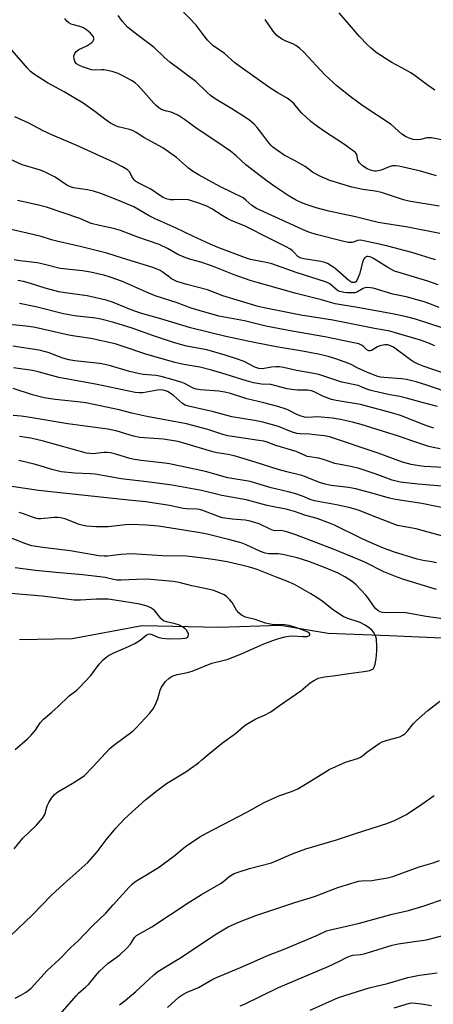
# Model space of a CAD drawing. Units: inches. Extents: x 1225771 to 1231771, y 581453 to 585454.
# Drawn here: x 1228905 to 1229044, y 582363 to 582693 of the extents above; entities that cross this region are included whole.
import ezdxf

# ---------------------------------------------------------------- set-up
doc = ezdxf.new("R2010")
doc.units = ezdxf.units.IN
doc.header["$MEASUREMENT"] = 0
doc.layers.add('HYDRO-Single Line Stream', color=4, linetype='Continuous')
doc.layers.add('Undefined', color=1, linetype='Continuous')

msp = doc.modelspace()

# ---------------------------------------------------------------- linework, layer by layer
at = {"layer": 'HYDRO-Single Line Stream'}
msp.add_lwpolyline([(1228905.44, 582484.97), (1228923.03, 582485.3), (1228946.54, 582489.63), (1228972.18, 582489.06), (1228992.82, 582489.73), (1229008.85, 582487.05), (1229029.28, 582486.28), (1229051.96, 582485.27), (1229066.49, 582484.48), (1229086.65, 582481.52), (1229104.01, 582478.27), (1229125.85, 582482.22), (1229146.9, 582487.75), (1229169.14, 582490.72), (1229196.25, 582491.4), (1229213.91, 582491.26), (1229225.98, 582487.24), (1229249.27, 582472.73)], dxfattribs=at)
at = {"layer": 'Undefined'}
for points, elevation in [([(1229045.11, 582640.28), (1229039.79, 582641.86), (1229032.5, 582643.51), (1229031.38, 582643.65), (1229030.36, 582643.57), (1229029.28, 582643.23), (1229026.62, 582642.16), (1229025.07, 582641.84), (1229024.37, 582641.83), (1229023.81, 582641.91), (1229022.99, 582642.15), (1229021.94, 582642.61), (1229020.29, 582643.65), (1229019.28, 582644.56), (1229018.75, 582645.48), (1229018.39, 582647.39), (1229017.94, 582648.01), (1229017.31, 582648.56), (1229014.27, 582650.76), (1229007.59, 582655.11), (1229004.43, 582657.29), (1229003.06, 582658.43), (1228999.99, 582661.24), (1228999.19, 582662.11), (1228997.3, 582664.42), (1228995.99, 582665.64), (1228995.04, 582666.28), (1228991.77, 582668.19), (1228989.26, 582669.75), (1228979.22, 582676.86), (1228977.58, 582678.14), (1228974.13, 582681.25), (1228970.21, 582683.85), (1228968.37, 582685.73), (1228967.24, 582687.08), (1228964.64, 582690.66), (1228959.1, 582696.43)], 528), ([(1229046.27, 582620.94), (1229035.48, 582623.11), (1229025.57, 582624.58), (1229018.04, 582626.48), (1229009.09, 582628.36), (1229004.85, 582629.53), (1229001.84, 582630.49), (1229000.24, 582631.11), (1228997.9, 582632.21), (1228995.81, 582633.46), (1228991.43, 582636.32), (1228988.42, 582638.44), (1228981.25, 582643.97), (1228978.05, 582646.92), (1228976.15, 582648.48), (1228970.84, 582652.09), (1228964.89, 582656.02), (1228960.65, 582659.15), (1228958.62, 582660.42), (1228957.05, 582661.27), (1228956.25, 582661.57), (1228954.62, 582661.9), (1228953.55, 582662.22), (1228952.79, 582662.58), (1228952.08, 582663.04), (1228951.18, 582663.75), (1228950.36, 582664.57), (1228946.98, 582668.51), (1228945.11, 582670.53), (1228944.12, 582671.39), (1228942.88, 582672.18), (1228940.05, 582673.78), (1228938.42, 582674.47), (1228936.48, 582675.16), (1228934.81, 582675.58), (1228933.69, 582675.77), (1228932.85, 582675.78), (1228930.58, 582675.61), (1228929.47, 582675.74), (1228928.13, 582676.14), (1228926.53, 582676.74), (1228925.23, 582677.3), (1228924.53, 582677.72), (1228924.03, 582678.32), (1228923.69, 582679.37), (1228923.62, 582680.46), (1228923.9, 582681.2), (1228924.43, 582681.85), (1228925.29, 582682.6), (1228927.96, 582683.82), (1228929.62, 582684.89), (1228929.98, 582685.27), (1228930.25, 582685.88), (1228930.29, 582686.31), (1228930.17, 582686.76), (1228929.76, 582687.39), (1228929.17, 582687.98), (1228927.8, 582689.09), (1228926.85, 582689.76), (1228925.63, 582690.29), (1228923.44, 582690.79), (1228922.65, 582691.06), (1228921.92, 582691.48), (1228921.27, 582692.03), (1228920.57, 582692.93)], 524), ([(1229046, 582630.12), (1229035.87, 582631.75), (1229034.06, 582632.24), (1229028.4, 582634.14), (1229026.72, 582634.62), (1229024.57, 582635.06), (1229020.42, 582635.66), (1229016.74, 582636.46), (1229009.4, 582638.71), (1229005.8, 582640.23), (1229003.54, 582641.51), (1229001.07, 582643.33), (1229000.1, 582643.95), (1228997.59, 582645.36), (1228994.12, 582647.13), (1228990.32, 582649.81), (1228989.68, 582650.39), (1228988.91, 582651.28), (1228986.61, 582654.46), (1228985, 582656.49), (1228984.02, 582657.5), (1228982.55, 582658.79), (1228981.13, 582659.82), (1228976.6, 582662.74), (1228970.97, 582666.09), (1228969.37, 582667.2), (1228968.28, 582668.14), (1228964.5, 582671.84), (1228962.39, 582673.45), (1228959.18, 582675.7), (1228955.81, 582678.28), (1228953.86, 582679.98), (1228950.56, 582683.27), (1228945.1, 582687.2), (1228941.62, 582690.04), (1228939.93, 582691.95), (1228938.43, 582694)], 526), ([(1229056.28, 582650.42), (1229043.45, 582652.94), (1229042.65, 582653.01), (1229041.87, 582652.97), (1229039.74, 582652.39), (1229038.82, 582652.25), (1229037.37, 582652.4), (1229035.98, 582652.82), (1229034.74, 582653.46), (1229033.56, 582654.22), (1229029.95, 582657.46), (1229020.43, 582663.72), (1229016.66, 582666.53), (1229011.9, 582670.26), (1229007.66, 582674.03), (1229000.67, 582681.66), (1228999.2, 582683.03), (1228998.02, 582683.85), (1228997.02, 582684.44), (1228994.46, 582685.5), (1228993.42, 582686.03), (1228992.18, 582686.83), (1228991.52, 582687.4), (1228990.44, 582688.74), (1228987.75, 582692.66)], 530), ([(1229044.55, 582668.91), (1229041.98, 582670.67), (1229037.98, 582673.74), (1229036.52, 582674.74), (1229034.76, 582675.76), (1229030.19, 582678.15), (1229028, 582679.52), (1229024.93, 582681.6), (1229023.24, 582682.98), (1229021.98, 582684.17), (1229019.36, 582686.86), (1229012.47, 582694.84)], 532), ([(1229044.75, 582612.12), (1229036.83, 582614.62), (1229028.79, 582616.74), (1229023.89, 582617.86), (1229019.69, 582618.68), (1229018.71, 582618.63), (1229017.36, 582618.02), (1229016.87, 582617.89), (1229015.49, 582617.96), (1229013.21, 582618.44), (1229004.8, 582620.64), (1229002.66, 582621.28), (1229001.18, 582621.85), (1228984.82, 582629.34), (1228983.28, 582630.35), (1228981.28, 582632.15), (1228980.33, 582632.84), (1228972.55, 582636.66), (1228965.63, 582640.49), (1228963.41, 582641.83), (1228962, 582642.87), (1228957.95, 582646.4), (1228953.38, 582649.64), (1228947.06, 582653.04), (1228944.43, 582654.77), (1228943.25, 582655.42), (1228942.24, 582655.79), (1228938.5, 582656.63), (1228937.44, 582657.09), (1228935.92, 582657.93), (1228934.43, 582658.85), (1228930.65, 582661.75), (1228926.7, 582664.54), (1228920.38, 582668.37), (1228914.77, 582671.45), (1228910.12, 582674.39), (1228909.1, 582675.22), (1228908.08, 582676.31), (1228899.23, 582686.47)], 522), ([(1229045.67, 582603.75), (1229042.29, 582604.94), (1229040.02, 582605.67), (1229032.98, 582607.73), (1229031.06, 582608.37), (1229028.8, 582609.5), (1229024.06, 582612.6), (1229023.12, 582613.05), (1229022.21, 582613.28), (1229021.76, 582613.23), (1229021.33, 582613.03), (1229020.99, 582612.68), (1229020.72, 582612.24), (1229020.34, 582611.19), (1229019.31, 582607.27), (1229018.83, 582605.95), (1229018.47, 582605.24), (1229018.05, 582604.76), (1229017.74, 582604.58), (1229017.36, 582604.5), (1229016.92, 582604.54), (1229016.46, 582604.72), (1229015.76, 582605.2), (1229011.06, 582609.31), (1229009.89, 582610.14), (1229008.66, 582610.88), (1229007.72, 582611.25), (1229006.4, 582611.58), (1229000.67, 582612.4), (1228999.32, 582612.76), (1228998.68, 582613.21), (1228997.46, 582614.59), (1228996.86, 582615.13), (1228995.98, 582615.77), (1228994.79, 582616.49), (1228987.8, 582619.97), (1228982.59, 582622.66), (1228980.78, 582623.49), (1228976.53, 582625.22), (1228975, 582625.95), (1228973.28, 582626.91), (1228969.88, 582629.15), (1228968.22, 582630.04), (1228965.1, 582631.24), (1228963.05, 582631.9), (1228962.02, 582632.16), (1228960.38, 582632.35), (1228957.15, 582632.2), (1228955.99, 582632.25), (1228954.58, 582632.53), (1228953.57, 582632.96), (1228952.59, 582633.55), (1228949.45, 582635.73), (1228945.39, 582637.76), (1228944.42, 582638.34), (1228944, 582638.7), (1228943.47, 582639.34), (1228943.02, 582640.06), (1228942.31, 582641.45), (1228941.58, 582642.27), (1228939.94, 582643.31), (1228937.13, 582644.71), (1228924.55, 582650.44), (1228916.47, 582653.86), (1228913.32, 582655.35), (1228908.55, 582657.84), (1228903.8, 582660.03)], 520), ([(1229045.99, 582596.11), (1229042.62, 582597.52), (1229040.71, 582598.18), (1229034.94, 582599.67), (1229030.48, 582600.66), (1229023.86, 582602.59), (1229022.16, 582602.8), (1229021.08, 582602.69), (1229020.57, 582602.47), (1229018.71, 582601.39), (1229017.72, 582601.11), (1229015.2, 582601.05), (1229014.05, 582601.17), (1229013.18, 582601.35), (1229012.63, 582601.52), (1229011.94, 582601.87), (1229009.36, 582604.03), (1229008.67, 582604.41), (1229007.92, 582604.71), (1228998.08, 582607.84), (1228989.98, 582610.73), (1228988.1, 582611.22), (1228982.84, 582612.27), (1228981.08, 582612.75), (1228972.17, 582616.19), (1228969.29, 582617.39), (1228963.46, 582620.07), (1228957.93, 582622.77), (1228950.89, 582625.85), (1228948.87, 582626.89), (1228943.71, 582629.82), (1228938.36, 582632.13), (1228932.67, 582634.35), (1228930.14, 582635.15), (1228928.12, 582635.57), (1228923.48, 582636.25), (1228922.43, 582636.53), (1228921.22, 582637.13), (1228917.34, 582639.81), (1228913.78, 582641.61), (1228912.42, 582642.1), (1228906.3, 582643.96), (1228897.66, 582647.8)], 518), ([(1229047.06, 582589.34), (1229038.1, 582592.21), (1229035.11, 582593.05), (1229030.44, 582594.07), (1229018.69, 582596.19), (1229011.16, 582597.4), (1229006.65, 582598.75), (1228998.15, 582600.81), (1228992.23, 582602.57), (1228984.99, 582604.48), (1228982.7, 582605.15), (1228977.3, 582607.1), (1228970.05, 582610), (1228966.12, 582611.29), (1228962.75, 582612.24), (1228961.12, 582612.82), (1228958.47, 582613.94), (1228955.01, 582615.91), (1228952.21, 582617.29), (1228945.05, 582619.76), (1228939.21, 582621.91), (1228936.84, 582622.59), (1228932.23, 582623.56), (1228929.37, 582624.31), (1228925.6, 582625.99), (1228914.45, 582629.79), (1228911.3, 582630.59), (1228904.66, 582631.95)], 516), ([(1229044.61, 582583.3), (1229042.2, 582584.3), (1229039.74, 582585.18), (1229031, 582587.82), (1229029.5, 582588.17), (1229024.31, 582589.07), (1229010.39, 582591.92), (1228999.68, 582593.58), (1228987.34, 582596.05), (1228985.42, 582596.5), (1228973.49, 582600.07), (1228968.34, 582602.06), (1228961.45, 582603.91), (1228958.1, 582604.9), (1228956.35, 582605.76), (1228955.17, 582606.59), (1228953.25, 582608.1), (1228952.56, 582608.53), (1228951.56, 582608.98), (1228949.73, 582609.63), (1228939.85, 582612.69), (1228934.65, 582614.4), (1228926.12, 582616.5), (1228918.84, 582618.1), (1228916.07, 582618.86), (1228912.66, 582619.92), (1228907.97, 582621.1), (1228891.15, 582624.83)], 514), ([(1229048.14, 582573.98), (1229040.63, 582576.52), (1229038.94, 582577.2), (1229037.42, 582578), (1229036.42, 582578.64), (1229030.72, 582582.86), (1229029.99, 582583.25), (1229029.21, 582583.53), (1229028.67, 582583.63), (1229027.83, 582583.63), (1229026.15, 582583.32), (1229025.36, 582583), (1229023.4, 582581.77), (1229022.92, 582581.62), (1229022.46, 582581.67), (1229021.83, 582582.01), (1229020.63, 582583.08), (1229020, 582583.52), (1229019.09, 582583.93), (1229018, 582584.24), (1229007.66, 582586.34), (1228996.8, 582588.17), (1228987.98, 582589.86), (1228980.75, 582591.67), (1228972.2, 582593.28), (1228965.6, 582595.1), (1228962.92, 582595.95), (1228958.24, 582597.7), (1228950.8, 582600.04), (1228947.92, 582601.27), (1228939.87, 582604.91), (1228935.82, 582606.33), (1228933.62, 582606.95), (1228929.13, 582607.94), (1228926.49, 582608.42), (1228919.03, 582609.25), (1228914.22, 582610.49), (1228911.38, 582611.11), (1228905.55, 582611.82), (1228903.56, 582612.15)], 512), ([(1229050.66, 582567.08), (1229041.9, 582570.14), (1229038.35, 582571.25), (1229036.44, 582571.75), (1229035.06, 582572.05), (1229033.46, 582572.3), (1229027.47, 582572.7), (1229026.41, 582572.85), (1229025.46, 582573.09), (1229022.05, 582574.35), (1229018.58, 582575.9), (1229016.74, 582576.91), (1229015.72, 582577.38), (1229011.06, 582579.06), (1229008.86, 582579.69), (1229006.08, 582580.38), (1229000.27, 582581.51), (1228992.12, 582582.91), (1228983.98, 582584.41), (1228974.58, 582586.49), (1228962.65, 582589.39), (1228952.7, 582592.37), (1228945.89, 582594.3), (1228942.79, 582595.4), (1228936.53, 582597.91), (1228934.38, 582598.65), (1228928.03, 582600.08), (1228920.67, 582601.01), (1228918.61, 582601.35), (1228914.04, 582602.61), (1228908.71, 582604.34), (1228906.75, 582604.89), (1228904.79, 582605.19)], 510), ([(1229045.45, 582563.05), (1229040.3, 582564.3), (1229035.13, 582565.84), (1229032.86, 582566.32), (1229029.45, 582566.88), (1229023.16, 582568.37), (1229021.79, 582568.81), (1229018.87, 582569.98), (1229013.4, 582571.2), (1229005.76, 582573.66), (1229004.03, 582574.09), (1228998.24, 582575.1), (1228993.85, 582576.08), (1228992.36, 582576.31), (1228991.24, 582576.32), (1228989.8, 582576.19), (1228986.77, 582575.63), (1228985.56, 582575.68), (1228984.29, 582576.16), (1228980.7, 582578.08), (1228978.14, 582579), (1228974.33, 582580.19), (1228968.2, 582581.94), (1228961.4, 582583.24), (1228957, 582584.47), (1228950.27, 582586.67), (1228943.17, 582589.18), (1228936.98, 582591.13), (1228932.62, 582592.22), (1228930.9, 582592.57), (1228923.77, 582593.39), (1228920.08, 582594), (1228910.82, 582596.37), (1228905.35, 582597.44)], 508), ([(1229044.22, 582555.73), (1229041.58, 582556.58), (1229033.09, 582559.95), (1229030.04, 582560.89), (1229019.67, 582563.61), (1229011.5, 582564.98), (1229009.96, 582565.34), (1229007.32, 582566.37), (1229004.18, 582567.91), (1229003.24, 582568.25), (1229001.9, 582568.44), (1228998.58, 582568.44), (1228996.52, 582568.65), (1228995.06, 582568.92), (1228989.62, 582570.34), (1228986.54, 582570.49), (1228983.82, 582570.93), (1228981.49, 582571.54), (1228973.17, 582574.21), (1228969.75, 582575.2), (1228965.81, 582576.17), (1228960.43, 582577.02), (1228957.41, 582577.76), (1228947.71, 582580.5), (1228940.18, 582583.14), (1228937.46, 582583.94), (1228929.33, 582585.74), (1228923.98, 582586.55), (1228921.97, 582586.93), (1228910.63, 582589.42), (1228908.47, 582589.78), (1228906.47, 582590.01), (1228901.79, 582590.45)], 506), ([(1229046.39, 582548.85), (1229044.04, 582549.25), (1229042.61, 582549.64), (1229037.22, 582551.37), (1229032.4, 582553.07), (1229019.93, 582556.92), (1229016.95, 582557.76), (1229012.99, 582558.68), (1229010.23, 582559.1), (1229005.27, 582559.51), (1229002, 582559.32), (1229000.86, 582559.46), (1228999.48, 582559.89), (1228998.13, 582560.41), (1228995.74, 582561.64), (1228994.74, 582562.07), (1228992.01, 582562.95), (1228987.24, 582564.27), (1228981.58, 582565.58), (1228976.13, 582567.34), (1228974.2, 582567.84), (1228972.21, 582568.16), (1228966.01, 582568.55), (1228964.59, 582568.77), (1228963.57, 582569.14), (1228960.93, 582570.58), (1228959.87, 582571.03), (1228956.06, 582572.17), (1228952.86, 582573.02), (1228951.21, 582573.33), (1228946.86, 582573.74), (1228945.2, 582574.02), (1228942.2, 582574.74), (1228935.83, 582576.63), (1228932.93, 582577.28), (1228931.18, 582577.54), (1228923.89, 582578.33), (1228921.91, 582578.64), (1228919.91, 582579.22), (1228915.03, 582581.05), (1228911.98, 582581.82), (1228903.13, 582583.15)], 504), ([(1229049.74, 582542.42), (1229041.04, 582542.89), (1229039.31, 582543.07), (1229036.69, 582543.55), (1229033.74, 582544.38), (1229025.62, 582547.35), (1229009.27, 582552.8), (1229007.64, 582553.14), (1229005.41, 582553.43), (1229002.58, 582553.7), (1228999.48, 582553.82), (1228998.37, 582553.99), (1228996.54, 582554.53), (1228992.24, 582556.29), (1228986.97, 582557.7), (1228984.13, 582558.3), (1228976.59, 582559.59), (1228970.36, 582561.25), (1228962.01, 582563.09), (1228960.94, 582563.48), (1228959.96, 582564.03), (1228957.04, 582566.65), (1228955.91, 582567.51), (1228954.98, 582568.02), (1228953.93, 582568.39), (1228952.88, 582568.54), (1228951.59, 582568.5), (1228946.69, 582567.6), (1228945.57, 582567.59), (1228944.16, 582567.72), (1228931.46, 582570.34), (1228918.61, 582572.76), (1228911.69, 582574.61), (1228909.74, 582575.04), (1228903.42, 582575.91)], 502), ([(1229048.19, 582536.23), (1229039.02, 582536.99), (1229032.96, 582537.68), (1229031.63, 582537.94), (1229030.29, 582538.32), (1229024.59, 582540.49), (1229019.24, 582542.23), (1229016.4, 582542.88), (1229011.05, 582543.92), (1229007.31, 582545.24), (1229005.63, 582545.73), (1229002.61, 582546.11), (1229001.83, 582546.27), (1229001.13, 582546.53), (1228999.34, 582547.42), (1228998.14, 582547.92), (1228991.31, 582549.89), (1228988.4, 582551), (1228987.28, 582551.34), (1228985.55, 582551.66), (1228975.17, 582553.16), (1228973.53, 582553.6), (1228968.55, 582555.32), (1228961.32, 582557.17), (1228948.03, 582559.67), (1228943.07, 582560.78), (1228938.8, 582561.91), (1228927.57, 582564.19), (1228924.87, 582564.59), (1228917.29, 582565.35), (1228913.63, 582565.85), (1228909.7, 582566.91), (1228903.24, 582569.01)], 500), ([(1229051.15, 582528.26), (1229040.28, 582530.46), (1229031.37, 582531.8), (1229029.42, 582532.26), (1229023.47, 582534.02), (1229018.13, 582535.42), (1229015.64, 582535.88), (1229009.82, 582536.58), (1229007.84, 582536.94), (1229005.91, 582537.51), (1229001.21, 582539.48), (1229000.06, 582539.9), (1228994.95, 582541.1), (1228992.08, 582541.87), (1228984.36, 582544.38), (1228977.33, 582546.44), (1228975.34, 582546.93), (1228971.68, 582547.46), (1228970.21, 582547.77), (1228960.47, 582550.72), (1228958.46, 582551.24), (1228953.62, 582552), (1228947.11, 582552.49), (1228945.66, 582552.66), (1228943.63, 582553.07), (1228938.13, 582554.68), (1228935.01, 582555.38), (1228921.55, 582557.16), (1228908.92, 582559.29), (1228905.96, 582559.72), (1228903.24, 582559.98)], 498), ([(1229047.64, 582519.47), (1229038.32, 582521.98), (1229032.08, 582523.14), (1229023.71, 582526.33), (1229019.57, 582528.06), (1229018.2, 582528.54), (1229016.2, 582529.05), (1229011.6, 582530.04), (1229004.23, 582531.35), (1229002.85, 582531.83), (1229000.21, 582533.02), (1228997.95, 582533.77), (1228995.38, 582534.45), (1228989.75, 582535.72), (1228982.67, 582537.92), (1228975.16, 582539.1), (1228967.74, 582541.28), (1228955.71, 582543.82), (1228954.11, 582544.05), (1228946.18, 582544.91), (1228943.96, 582545.24), (1228942.39, 582545.62), (1228937.62, 582547.05), (1228935.88, 582547.44), (1228934.76, 582547.58), (1228933.68, 582547.58), (1228930.03, 582547.13), (1228927.81, 582547.32), (1228913.39, 582551.39), (1228909.14, 582552.35), (1228905.43, 582552.99)], 496), ([(1229045.19, 582510.64), (1229043.59, 582511), (1229040.65, 582511.44), (1229038.7, 582511.88), (1229030.76, 582514.29), (1229026.86, 582515.77), (1229020.4, 582518.58), (1229010.96, 582523.22), (1229009.33, 582523.95), (1229005.11, 582525.5), (1229001.31, 582526.54), (1228997.58, 582527.81), (1228995.22, 582528.52), (1228988.41, 582529.87), (1228981.33, 582531.7), (1228973.22, 582533.14), (1228966.39, 582534.84), (1228956.55, 582536.61), (1228948.92, 582537.67), (1228939.46, 582538.81), (1228930.73, 582540.28), (1228929.13, 582540.41), (1228923.89, 582540.63), (1228919.34, 582541.14), (1228916.23, 582541.89), (1228912.33, 582543.17), (1228910.34, 582543.72), (1228905.16, 582544.9)], 494), ([(1229045.1, 582501.7), (1229034.57, 582504.89), (1229031.93, 582505.81), (1229027.46, 582507.67), (1229021.32, 582510.7), (1229018.99, 582511.75), (1229010.89, 582515.1), (1228998.05, 582520.07), (1228994.98, 582521.01), (1228993.57, 582521.36), (1228992.74, 582521.44), (1228991.2, 582521.38), (1228990.5, 582521.47), (1228989.42, 582521.89), (1228985.67, 582523.74), (1228982.65, 582524.6), (1228980.96, 582524.89), (1228976.62, 582525.24), (1228973.41, 582525.76), (1228972.03, 582526.2), (1228966.82, 582528.15), (1228965.69, 582528.48), (1228964.82, 582528.64), (1228961.33, 582528.74), (1228960.19, 582528.86), (1228955.64, 582529.84), (1228947.73, 582531.07), (1228941.86, 582531.62), (1228911.73, 582534.87), (1228899.83, 582536.6)], 492), ([(1229047.3, 582491.86), (1229041.71, 582492.63), (1229034.88, 582493.87), (1229032.23, 582494), (1229027.92, 582493.89), (1229027.08, 582493.96), (1229026.25, 582494.22), (1229025.48, 582494.63), (1229024.68, 582495.35), (1229023.98, 582496.19), (1229022.34, 582498.67), (1229021.43, 582499.82), (1229018.25, 582503.25), (1229016.91, 582504.37), (1229014.44, 582505.98), (1229012.21, 582507.14), (1229007.59, 582509.13), (1229002.37, 582511.08), (1228998.39, 582512.32), (1228993.68, 582513.45), (1228992.06, 582513.63), (1228988.96, 582513.69), (1228987.69, 582513.89), (1228986.16, 582514.41), (1228981.36, 582516.67), (1228979.73, 582517.32), (1228978.04, 582517.81), (1228975.42, 582518.4), (1228968.24, 582520.26), (1228966.55, 582520.62), (1228960.47, 582521.63), (1228951.95, 582522.91), (1228947.9, 582523.29), (1228942.97, 582523.5), (1228940.91, 582523.39), (1228935.15, 582522.73), (1228930.98, 582522.7), (1228927.81, 582522.93), (1228926.71, 582523.12), (1228925.41, 582523.48), (1228920.73, 582525.32), (1228919.1, 582525.76), (1228918.24, 582525.82), (1228917.06, 582525.78), (1228912.52, 582525.35), (1228911.69, 582525.37), (1228911.12, 582525.47), (1228909.71, 582525.89), (1228906.67, 582527.03), (1228905.26, 582527.47)], 490), ([(1228902.41, 582385.73), (1228909.59, 582392.59), (1228916, 582399.2), (1228920.2, 582403.1), (1228928.23, 582410.32), (1228931.42, 582413.89), (1228934.44, 582417.82), (1228937.7, 582421.83), (1228940.52, 582424.95), (1228947.71, 582431.39), (1228951.53, 582434.44), (1228954.67, 582436.69), (1228961.09, 582440.67), (1228965.37, 582443.69), (1228966.42, 582444.54), (1228968.58, 582446.47), (1228973.4, 582450.33), (1228977.78, 582453.44), (1228980.41, 582455.81), (1228981.32, 582456.54), (1228984.55, 582458.44), (1228987.52, 582459.62), (1228989.61, 582460.78), (1228992.51, 582462.89), (1228999.62, 582467.77), (1229002.8, 582470.41), (1229004.22, 582471.39), (1229005.55, 582471.97), (1229007.58, 582472.49), (1229011.34, 582472.93), (1229015.78, 582473.61), (1229020.84, 582474.22), (1229022.75, 582474.6), (1229023.66, 582475.02), (1229023.98, 582475.3), (1229024.24, 582475.69), (1229024.59, 582476.73), (1229024.88, 582478.47), (1229025.18, 582481.16), (1229025.18, 582482.65), (1229024.99, 582485.04), (1229024.82, 582485.9), (1229024.5, 582486.67), (1229024.07, 582487.38), (1229023.54, 582488.02), (1229022.66, 582488.76), (1229021.24, 582489.75), (1229019.53, 582490.61), (1229015.42, 582491.96), (1229013.85, 582492.67), (1229010.65, 582494.76), (1229006.77, 582497.84), (1229005.39, 582498.8), (1229002.99, 582500.29), (1228997.5, 582503.39), (1228994.98, 582504.52), (1228991.74, 582505.72), (1228985.02, 582508.38), (1228982.51, 582509.18), (1228980.27, 582509.76), (1228974.93, 582510.93), (1228970.91, 582511.69), (1228967.78, 582512.13), (1228961.33, 582512.88), (1228953.36, 582513.03), (1228942.92, 582513.65), (1228939.35, 582513.45), (1228934.91, 582512.87), (1228933.75, 582512.86), (1228932, 582513), (1228925.62, 582514.15), (1228922.37, 582514.65), (1228913.15, 582515.78), (1228909.54, 582516.35), (1228907.51, 582516.96), (1228902.88, 582518.79)], 488), ([(1228903.6, 582414.85), (1228906.47, 582418.38), (1228911.03, 582422.81), (1228913.11, 582425.15), (1228913.84, 582426.33), (1228914.71, 582429.2), (1228915.19, 582430.39), (1228916.06, 582431.78), (1228917.17, 582433.04), (1228918.28, 582433.91), (1228923.03, 582436.7), (1228926, 582438.61), (1228927.18, 582439.47), (1228930, 582442.29), (1228935.63, 582448.45), (1228936.99, 582449.57), (1228943.53, 582454.42), (1228944.56, 582455.44), (1228948.91, 582460.17), (1228950.2, 582461.73), (1228950.88, 582463), (1228951.78, 582465.14), (1228952.56, 582467.96), (1228953, 582469.02), (1228954.36, 582470.85), (1228955.55, 582472.06), (1228956.58, 582472.63), (1228958.24, 582473.27), (1228961.71, 582473.95), (1228963.2, 582474.39), (1228969.81, 582477.04), (1228974.03, 582477.99), (1228975.27, 582478.35), (1228980.01, 582480.22), (1228987.28, 582483.46), (1228991.54, 582485.08), (1228994.3, 582485.87), (1228995.68, 582486.13), (1228996.84, 582486.14), (1229000.37, 582485.93), (1229001.75, 582486.02), (1229002.21, 582486.14), (1229002.54, 582486.33), (1229002.74, 582486.57), (1229002.73, 582486.85), (1229002.47, 582487.16), (1229002.05, 582487.45), (1229001.05, 582487.91), (1228998.32, 582488.89), (1228995.81, 582489.64), (1228994.15, 582489.91), (1228990.03, 582490.04), (1228988.88, 582490.16), (1228987.86, 582490.45), (1228984.41, 582491.7), (1228981.09, 582492.46), (1228979.79, 582493.13), (1228978.87, 582493.85), (1228978.16, 582494.78), (1228976.62, 582497.31), (1228975.92, 582498.26), (1228974.91, 582499.27), (1228973.94, 582499.88), (1228971.85, 582500.86), (1228970.51, 582501.32), (1228968.06, 582501.91), (1228963.13, 582502.92), (1228958.95, 582504.07), (1228956.93, 582504.35), (1228948.17, 582505.13), (1228944.64, 582505.05), (1228939.46, 582504.8), (1228938.05, 582504.84), (1228936.88, 582505.03), (1228934.11, 582505.68), (1228932.36, 582505.94), (1228926.49, 582506.62), (1228917.54, 582507.39), (1228910.79, 582508.07), (1228903.89, 582508.97)], 486), ([(1228903.94, 582448.13), (1228908.04, 582451.71), (1228909.25, 582452.89), (1228910.7, 582454.58), (1228912.28, 582457), (1228913.39, 582458.31), (1228916.23, 582460.61), (1228918.38, 582462.48), (1228922.06, 582466.08), (1228924.58, 582468), (1228925.42, 582468.74), (1228929.3, 582472.9), (1228932.1, 582476.7), (1228933.48, 582478.13), (1228934.73, 582479.26), (1228935.45, 582479.73), (1228936.75, 582480.39), (1228941.92, 582482.59), (1228944.04, 582483.67), (1228945.83, 582484.73), (1228947.88, 582486.41), (1228948.56, 582486.79), (1228949.03, 582486.85), (1228949.49, 582486.74), (1228951.78, 582485.76), (1228953.16, 582485.38), (1228955.36, 582485.24), (1228959.7, 582485.25), (1228960.83, 582485.37), (1228961.33, 582485.52), (1228961.65, 582485.73), (1228961.89, 582486.02), (1228962.04, 582486.48), (1228962.01, 582486.92), (1228961.85, 582487.36), (1228961.38, 582488.04), (1228960.77, 582488.64), (1228960.04, 582489.15), (1228958.96, 582489.71), (1228957.57, 582490.23), (1228954.68, 582490.83), (1228953.63, 582491.23), (1228952.84, 582491.93), (1228950.71, 582494.51), (1228950.1, 582495.1), (1228949.43, 582495.6), (1228948.16, 582496.11), (1228945.73, 582496.75), (1228937.3, 582498.18), (1228935.05, 582498.46), (1228931.21, 582498.49), (1228925.83, 582498.08), (1228923.68, 582498.11), (1228912.94, 582499.48), (1228898.44, 582500.72)], 484), ([(1228903.95, 582364.79), (1228905.85, 582365.81), (1228907.37, 582366.78), (1228908.58, 582367.64), (1228909.26, 582368.22), (1228914.65, 582374.08), (1228918.74, 582377.89), (1228922.62, 582381.83), (1228925.06, 582384.09), (1228929.88, 582389.04), (1228934.27, 582393.35), (1228936.82, 582396.05), (1228942.13, 582402.01), (1228943.18, 582403.05), (1228944.07, 582403.75), (1228945.47, 582404.71), (1228948.51, 582406.44), (1228952.31, 582408.84), (1228957.54, 582412.71), (1228959.79, 582414.68), (1228961.04, 582415.65), (1228965.81, 582418.84), (1228968.02, 582420.12), (1228981.62, 582427.12), (1228987.36, 582430.39), (1228992.29, 582432.57), (1228996.49, 582434.02), (1228998.63, 582434.95), (1229003.22, 582437.69), (1229007.9, 582440.68), (1229009.16, 582441.38), (1229014.68, 582443.85), (1229018.61, 582445.13), (1229019.69, 582445.58), (1229020.32, 582445.98), (1229021.82, 582447.2), (1229023.74, 582448.58), (1229025.94, 582450.1), (1229026.96, 582450.69), (1229028.6, 582451.27), (1229032.81, 582452.42), (1229033.81, 582452.88), (1229034.48, 582453.38), (1229035.28, 582454.18), (1229037.44, 582456.83), (1229038.44, 582457.87), (1229042.23, 582461.16), (1229046.27, 582464.36)], 490), ([(1228919.01, 582359.44), (1228924.33, 582365.67), (1228925.31, 582366.65), (1228927.53, 582368.54), (1228928.48, 582369.45), (1228929.6, 582370.71), (1228931.41, 582373.04), (1228932.21, 582373.89), (1228934.99, 582376.4), (1228939.03, 582379.35), (1228941.39, 582381.61), (1228942.57, 582382.94), (1228943.93, 582385.17), (1228944.63, 582385.83), (1228949.73, 582388.71), (1228961.89, 582396.76), (1228966.43, 582399.57), (1228972.94, 582403.36), (1228973.87, 582404.02), (1228975.67, 582405.59), (1228977.28, 582406.55), (1228978.62, 582407.06), (1228982.47, 582408.29), (1228989.84, 582410.22), (1228997.13, 582413.27), (1229001.3, 582414.89), (1229011.58, 582417.84), (1229017.99, 582420.03), (1229028.88, 582423.48), (1229031.27, 582424.43), (1229035.09, 582426.36), (1229040.25, 582429.77), (1229044.33, 582432.67)], 492), ([(1228938.87, 582362.65), (1228940.85, 582364.02), (1228944.34, 582367.02), (1228950.4, 582372.71), (1228951.75, 582373.76), (1228954.86, 582375.72), (1228959.17, 582378.22), (1228971.38, 582386.38), (1228975.33, 582388.68), (1228979.09, 582390.44), (1228984.55, 582392.55), (1228997.64, 582396.87), (1229004.27, 582398.85), (1229012.07, 582401.85), (1229017.89, 582403.73), (1229018.98, 582404), (1229020, 582404.14), (1229023.57, 582404.29), (1229024.74, 582404.42), (1229028.76, 582405.17), (1229030.45, 582405.61), (1229039.29, 582408.82), (1229043.98, 582410.2), (1229046.14, 582410.94)], 494), ([(1228955.03, 582361.72), (1228958.78, 582365.16), (1228960.11, 582366.12), (1228961.55, 582366.9), (1228965.35, 582368.43), (1228970.15, 582371.15), (1228971.46, 582371.79), (1228979.44, 582375.11), (1228988.82, 582379.2), (1228994.1, 582381.28), (1229005.25, 582385.99), (1229008.32, 582387.37), (1229009.65, 582387.75), (1229013.55, 582388.57), (1229019.29, 582389.96), (1229030.29, 582392.93), (1229035.71, 582394.24), (1229041.04, 582395.81), (1229048.1, 582398.19)], 496), ([(1228979.39, 582362.26), (1228980.76, 582362.8), (1228992.16, 582368.39), (1229008.79, 582375.48), (1229012.42, 582377.15), (1229015.22, 582378.61), (1229016.27, 582379.04), (1229017.1, 582379.22), (1229019.72, 582379.49), (1229020.85, 582379.7), (1229030.27, 582382.56), (1229032.24, 582383.08), (1229037.76, 582383.78), (1229041.75, 582384.42), (1229049.84, 582386.48)], 498), ([(1229002.75, 582360.87), (1229012.29, 582365.04), (1229022.61, 582368.29), (1229028.71, 582369.76), (1229035.55, 582371.72), (1229039.48, 582372.52), (1229045.39, 582373.34)], 500), ([(1229030.92, 582361.58), (1229036.04, 582363.14), (1229036.89, 582363.26), (1229038.05, 582363.22), (1229040.11, 582362.97), (1229043.44, 582362.43)], 502)]:
    msp.add_lwpolyline(points, dxfattribs=dict(at, elevation=elevation))

doc.saveas('drawing.dxf')
